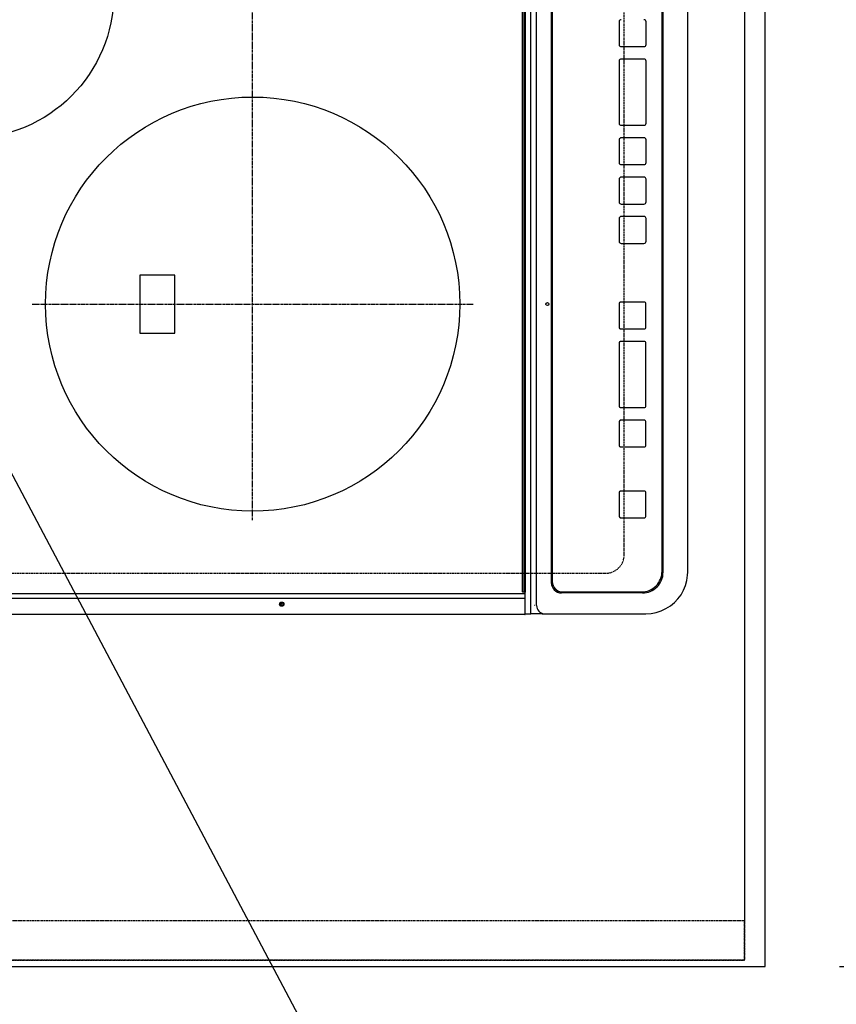
# Model space of a CAD drawing. Units: inches. Extents: x 0 to 26473, y -25 to 8845.
# Drawn here: x 15559 to 15953, y 5677 to 6153 of the extents above; entities that cross this region are included whole.
import ezdxf

# ---------------------------------------------------------------- set-up
doc = ezdxf.new("R2010")
doc.units = ezdxf.units.IN
doc.header["$MEASUREMENT"] = 0
for name, pattern in [('CENTER', [2, 1.25, -0.25, 0.25, -0.25]), ('DASHED', [0.75, 0.5, -0.25]), ('HIDDEN', [0.375, 0.25, -0.125])]:
    doc.linetypes.add(name, pattern=pattern)
doc.layers.get('DEFPOINTS').update_dxf_attribs({"color": 146})
for name, color, linetype in [('121-キャビネット（中）', 253, 'HIDDEN'), ('126-甲板', 2, 'Continuous'), ('150-機器', 8, 'Continuous'), ('160-文字', 254, 'Continuous'), ('166-寸法B', 11, 'Continuous')]:
    doc.layers.add(name, color=color, linetype=linetype)
doc.styles.add('KH001', font='msgothic.ttc')
doc.dimstyles.new('KH1xx030', dxfattribs={"dimscale": 30, "dimtxt": 2, "dimasz": 0.6, "dimexe": 0.3, "dimexo": 1.2, "dimgap": 0.5, "dimtad": 3, "dimdec": 1, "dimdsep": 46, "dimlunit": 6, "dimtxsty": 'KH001', "dimblk": 'DOT', "dimcen": 1, "dimdle": 1, "dimclrd": 256, "dimclre": 256, "dimclrt": 256, "dimadec": 0, "dimazin": 0, "dimtfac": 1, "dimtdec": 1, "dimtix": 1, "dimtmove": 2, "dimatfit": 3, "dimldrblk": 'CLOSEDBLANK', "dimfxl": 1, "dimtolj": 1, "dimtzin": 0, "dimlwd": -1, "dimlwe": -1, "dimarcsym": 0})

# ---------------------------------------------------------------- blocks, each defined once
blk = doc.blocks.new('_Dot')
at = {"color": 0, "linetype": 'ByBlock', "lineweight": -2}
blk.add_line((-0.5, 0), (-1, 0), dxfattribs=at)
at = {"color": 0, "linetype": 'ByBlock', "const_width": 0.5}
blk.add_lwpolyline([(-0.25, 0, 1), (0.25, 0, 1)], format="xyb", close=True, dxfattribs=at)
blk = doc.blocks.new('*D861')
at = {"layer": '166-寸法B'}
for p, q in [((15955.07, 6717.42), (16290.58, 6717.42)), ((16281.58, 5713.42), (16281.58, 6699.42)), ((15955.07, 5695.42), (16290.58, 5695.42))]:
    blk.add_line(p, q, dxfattribs=at)
at = {"layer": 'DEFPOINTS', "color": 0}
for p in [(15919.07, 6717.42), (16281.58, 6717.42), (15919.07, 5695.42)]:
    blk.add_point(p, dxfattribs=at)
at = {"layer": '166-寸法B', "linetype": 'ByBlock', "xscale": 18, "yscale": 18, "zscale": 18}
for p, rotation in [((16281.58, 6717.42), 90), ((16281.58, 5695.42), 270)]:
    blk.add_blockref('_Dot', p, dxfattribs=dict(at, rotation=rotation))
at = {"layer": '166-寸法B', "insert": (16231.25, 6165.9), "char_height": 60, "attachment_point": 5, "rotation": 90, "style": 'KH001'}
blk.add_mtext('\\A1;1,022〈ﾜｰｸﾄｯﾌﾟ寸法〉', dxfattribs=at)
blk = doc.blocks.new('_ClosedBlank')
at = {"color": 0, "linetype": 'ByBlock', "lineweight": -2}
for p, q in [((-1, 0.167), (0, 0)), ((-1, 0.167), (-1, -0.167)), ((0, 0), (-1, -0.167))]:
    blk.add_line(p, q, dxfattribs=at)
blk = doc.blocks.new('HT-F6S_H2')
at = {"layer": '126-甲板', "linetype": 'DASHED'}
for p, q in [((-280, 273.65), (-280, -170.35)), ((-271, -179.35), (271, -179.35))]:
    blk.add_line(p, q, dxfattribs=at)
blk.add_arc((-271, -170.35), 9, 180, 270, dxfattribs=at)
at = {"layer": '150-機器', "color": 13, "linetype": 'Continuous'}
for p, q in [((-299.9, -131.32), (-299.9, 230.08)), ((-292.17, -131.32), (-292.17, 230.08)), ((-289.9, -131.32), (-289.9, 230.08)), ((-136, 54.5), (-164, 54.5)), ((-164, 54.5), (-164, 37.5)), ((-136, 37.5), (-136, 54.5)), ((-164, 37.5), (-136, 37.5)), ((-299.6, -131.62), (-297.9, -131.62)), ((-299.5, -131.62), (-299.5, -134.29)), ((-297.9, -131.62), (-292.17, -131.62)), ((-292.17, -131.32), (-292.17, -131.62)), ((-292.17, -131.62), (-291.82, -131.62)), ((-291.82, -131.62), (-291.81, -131.62)), ((-291.79, -131.62), (-291.82, -131.62)), ((-291.81, -131.62), (-289.1, -131.62)), ((-290.05, -131.62), (-290.02, -131.62)), ((-290.02, -131.62), (-289.99, -131.6)), ((-289.99, -131.6), (-289.97, -131.57)), ((-289.97, -131.57), (-289.94, -131.53)), ((-289.94, -131.53), (-289.93, -131.49)), ((-289.93, -131.49), (-289.91, -131.44)), ((-289.91, -131.44), (-289.9, -131.38)), ((-289.9, -131.38), (-289.9, -131.32)), ((-289.1, -131.12), (-289.1, -130.42)), ((-289.1, -131.12), (289.1, -131.12)), ((-289.1, -131.62), (-289.1, -131.12)), ((289.1, -131.62), (-289.1, -131.62)), ((288.8, -130.12), (-288.8, -130.12)), ((-299.5, -134.29), (-297.5, -134.29)), ((-299.5, -139.83), (-299.5, -134.29)), ((-297.5, -134.29), (297.5, -134.29)), ((-295.5, -136.14), (-295.52, -136.07)), ((-295.5, -137.07), (295.5, -137.07)), ((-299.5, -139.83), (-299.5, -140.76)), ((-299.5, -140.76), (-299.5, -188.39)), ((284.5, -144.14), (-284.5, -144.14)), ((-284, -144.64), (-284, -144.65)), ((284, -144.64), (-284, -144.64)), ((284, -144.65), (-284, -144.65)), ((-289.5, -188.13), (-289.5, -149.14)), ((-289, -149.64), (-289, -149.65)), ((-289, -149.65), (-289, -187.64)), ((-253.25, -177.89), (-253.25, -177.87)), ((-253.25, -177.89), (-253.25, -188.88)), ((-241.25, -176.87), (-252.25, -176.87)), ((-252.25, -176.89), (-252.25, -176.87)), ((-241.25, -176.89), (-252.25, -176.89)), ((-241.25, -176.89), (-241.25, -176.87)), ((-240.25, -177.89), (-240.25, -177.87)), ((-240.25, -188.88), (-240.25, -177.89)), ((-219, -177.89), (-219, -177.87)), ((-219, -177.89), (-219, -188.88)), ((-207, -176.87), (-218, -176.87)), ((-218, -176.89), (-218, -176.87)), ((-207, -176.89), (-218, -176.89)), ((-207, -176.89), (-207, -176.87)), ((-206, -177.89), (-206, -177.87)), ((-206, -188.88), (-206, -177.89)), ((-200, -177.89), (-200, -177.87)), ((-200, -177.89), (-200, -188.88)), ((-169, -176.87), (-199, -176.87)), ((-199, -176.89), (-199, -176.87)), ((-169, -176.89), (-199, -176.89)), ((-169, -176.89), (-169, -176.87)), ((-168, -177.89), (-168, -177.87)), ((-168, -188.88), (-168, -177.89)), ((-162, -177.89), (-162, -177.87)), ((-162, -177.89), (-162, -188.88)), ((-150, -176.87), (-161, -176.87)), ((-161, -176.89), (-161, -176.87)), ((-150, -176.89), (-161, -176.89)), ((-150, -176.89), (-150, -176.87)), ((-149, -177.89), (-149, -177.87)), ((-149, -188.88), (-149, -177.89)), ((-120.66, -177.9), (-120.66, -177.88)), ((-120.66, -177.9), (-120.66, -188.89)), ((-108.66, -176.88), (-119.66, -176.88)), ((-119.66, -176.9), (-119.66, -176.88)), ((-108.66, -176.9), (-119.66, -176.9)), ((-108.66, -176.9), (-108.66, -176.88)), ((-107.66, -177.9), (-107.66, -177.88)), ((-107.66, -188.89), (-107.66, -177.9)), ((-101.66, -177.9), (-101.66, -177.88)), ((-101.66, -177.9), (-101.66, -188.89)), ((-89.66, -176.88), (-100.66, -176.88)), ((-100.66, -176.9), (-100.66, -176.88)), ((-89.66, -176.9), (-100.66, -176.9)), ((-89.66, -176.9), (-89.66, -176.88)), ((-88.66, -177.9), (-88.66, -177.88)), ((-88.66, -188.89), (-88.66, -177.9)), ((-82.66, -177.9), (-82.66, -177.88)), ((-82.66, -177.9), (-82.66, -188.89)), ((-70.66, -176.88), (-81.66, -176.88)), ((-81.66, -176.9), (-81.66, -176.88)), ((-70.66, -176.9), (-81.66, -176.9)), ((-70.66, -176.9), (-70.66, -176.88)), ((-69.66, -177.9), (-69.66, -177.88)), ((-69.66, -188.89), (-69.66, -177.9)), ((-63.66, -177.9), (-63.66, -177.88)), ((-63.66, -177.9), (-63.66, -188.89)), ((-32.66, -176.88), (-62.66, -176.88)), ((-62.66, -176.9), (-62.66, -176.88)), ((-32.66, -176.9), (-62.66, -176.9)), ((-32.66, -176.9), (-32.66, -176.88)), ((-31.66, -177.9), (-31.66, -177.88)), ((-31.66, -188.89), (-31.66, -177.9)), ((-25.66, -177.9), (-25.66, -177.88)), ((-25.66, -177.9), (-25.66, -188.89)), ((-13.66, -176.88), (-24.66, -176.88)), ((-24.66, -176.9), (-24.66, -176.88)), ((-13.66, -176.9), (-24.66, -176.9)), ((-13.66, -176.9), (-13.66, -176.88)), ((-299.5, -188.39), (-299.5, -189.78)), ((-252.25, -189.88), (-241.25, -189.88)), ((-218, -189.88), (-207, -189.88)), ((-199, -189.88), (-169, -189.88)), ((-161, -189.88), (-150, -189.88)), ((-119.66, -189.89), (-108.66, -189.89)), ((-100.66, -189.89), (-89.66, -189.89)), ((-81.66, -189.89), (-70.66, -189.89)), ((-62.66, -189.89), (-32.66, -189.89)), ((-24.66, -189.89), (-13.66, -189.89)), ((-279.5, -198.12), (279.5, -198.12)), ((-279, -197.64), (279, -197.64)), ((-279.5, -210.03), (279.5, -210.03)), ((-279.5, -210.03), (-279.5, -210.05))]:
    blk.add_line(p, q, dxfattribs=at)
at = {"layer": '150-機器', "color": 161, "linetype": 'CENTER'}
for p, q in [((-150, 106.45), (-150, -106.45)), ((-254.4, 0), (250, 0))]:
    blk.add_line(p, q, dxfattribs=at)
at = {"layer": '150-機器', "color": 13, "linetype": 'Continuous'}
blk.add_lwpolyline([(-299.5, -189.78), (-299.34, -192.31), (-298.88, -194.79), (-298.11, -197.2), (-297.05, -199.49), (-295.72, -201.63), (-294.13, -203.58), (-292.32, -205.32), (-290.31, -206.82), (-288.12, -208.05), (-285.81, -209), (-283.39, -209.64), (-280.91, -209.98), (-279.5, -210.03)], dxfattribs=at)
for centre, radius in [((0, 137), 70), ((-150, 0), 100), ((-294.9, -14.02), 1.04), ((-294.9, -14.02), 0.643), ((-294.9, -14.02), 0.0429), ((-150, -142.27), 0.742)]:
    blk.add_circle(centre, radius, dxfattribs=at)
for centre, radius, start, end in [((-299.6, -131.32), 0.3, 180, 270), ((-288.8, -130.42), 0.3, 90, 180), ((-295.65, -140.92), 3.86, 87.8011, 177.6175), ((-284.5, -149.14), 5, 89.9918, 179.9885), ((-284, -149.64), 5, 89.9901, 179.99), ((-284, -149.65), 5, 89.9901, 179.9899), ((-252.25, -177.87), 1, 89.989, 179.9903), ((-252.25, -177.89), 1, 89.9891, 179.9902), ((-241.25, -177.87), 1, 0.0107, 90.0091), ((-241.25, -177.89), 1, 0.0105, 90.0091), ((-218, -177.87), 1, 89.9896, 179.9906), ((-218, -177.89), 1, 89.9897, 179.9905), ((-207, -177.87), 1, 0.0093, 90.0103), ((-207, -177.89), 1, 0.0095, 90.0101), ((-199, -177.87), 1, 89.9902, 179.991), ((-199, -177.89), 1, 89.9902, 179.991), ((-169, -177.87), 1, 0.0095, 90.0101), ((-169, -177.89), 1, 0.0094, 90.0104), ((-161, -177.87), 1, 89.9909, 179.9893), ((-161, -177.89), 1, 89.9909, 179.9893), ((-150, -177.87), 1, 0.0107, 90.0089), ((-150, -177.89), 1, 0.0107, 90.0089), ((-119.66, -177.88), 1, 89.99, 179.9905), ((-119.66, -177.9), 1, 89.99, 179.9905), ((-108.66, -177.88), 1, 0.0099, 90.0098), ((-108.66, -177.9), 1, 0.0099, 90.0098), ((-100.66, -177.88), 1, 89.9901, 179.9901), ((-100.66, -177.9), 1, 89.9902, 179.99), ((-89.66, -177.88), 1, 0.0099, 90.01), ((-89.66, -177.9), 1, 0.0097, 90.01), ((-81.66, -177.88), 1, 89.9905, 179.9899), ((-81.66, -177.9), 1, 89.9905, 179.9899), ((-70.66, -177.88), 1, 0.0101, 90.0097), ((-70.66, -177.9), 1, 0.0101, 90.0097), ((-62.66, -177.88), 1, 89.9898, 179.9907), ((-62.66, -177.9), 1, 89.9898, 179.9907), ((-32.66, -177.88), 1, 0.01, 90.0098), ((-32.66, -177.9), 1, 0.01, 90.0096), ((-24.66, -177.88), 1, 89.9903, 179.9901), ((-24.66, -177.9), 1, 89.9903, 179.9901), ((-13.66, -177.88), 1, 0.0098, 90.0099), ((-13.66, -177.9), 1, 0.0098, 90.0099), ((-279.5, -188.12), 10, 180.0079, 270.0117), ((-279, -187.64), 10, 180.0099, 270.0099), ((-252.25, -188.88), 1, 180.0099, 270.0107), ((-241.25, -188.88), 1, 269.991, 359.9893), ((-218, -188.88), 1, 180.0095, 270.0102), ((-207, -188.88), 1, 269.9898, 359.9905), ((-199, -188.88), 1, 180.0107, 270.0091), ((-169, -188.88), 1, 269.9898, 359.9905), ((-161, -188.88), 1, 180.0107, 270.009), ((-150, -188.88), 1, 269.991, 359.9893), ((-119.66, -188.89), 1, 180.0101, 270.0097), ((-108.66, -188.89), 1, 269.9904, 359.9899), ((-100.66, -188.89), 1, 180.0101, 270.0096), ((-89.66, -188.89), 1, 269.9904, 359.9899), ((-81.66, -188.89), 1, 180.0101, 270.0096), ((-70.66, -188.89), 1, 269.9904, 359.9899), ((-62.66, -188.89), 1, 180.01, 270.0098), ((-32.66, -188.89), 1, 269.9902, 359.9903), ((-24.66, -188.89), 1, 180.0099, 270.0098), ((-13.66, -188.89), 1, 269.9902, 359.9901)]:
    blk.add_arc(centre, radius, start, end, dxfattribs=at)
blk = doc.blocks.new('*D865')
at = {"layer": '166-寸法B'}
for p, q in [((15919.07, 5665.42), (15919.07, 5465.43)), ((15272.07, 5662.42), (15272.07, 5465.43)), ((15290.07, 5474.43), (15901.07, 5474.43))]:
    blk.add_line(p, q, dxfattribs=at)
at = {"layer": 'DEFPOINTS', "color": 0}
for p in [(15919.07, 5701.42), (15272.07, 5698.42), (15919.07, 5474.43)]:
    blk.add_point(p, dxfattribs=at)
at = {"layer": '166-寸法B', "linetype": 'ByBlock', "xscale": 18, "yscale": 18, "zscale": 18, "rotation": 180}
blk.add_blockref('_Dot', (15272.07, 5474.43), dxfattribs=at)
at = {"layer": '166-寸法B', "linetype": 'ByBlock', "xscale": 18, "yscale": 18, "zscale": 18}
blk.add_blockref('_Dot', (15919.07, 5474.43), dxfattribs=at)
at = {"layer": '166-寸法B', "insert": (15595.57, 5519.43), "char_height": 60, "attachment_point": 5, "style": 'KH001'}
blk.add_mtext('\\A1;647', dxfattribs=at)
blk = doc.blocks.new('*D867')
at = {"layer": '166-寸法B'}
for p, q in [((15919.07, 5665.42), (15919.07, 5330.43)), ((15269.07, 5335.48), (15269.07, 5330.43)), ((15287.07, 5339.43), (15901.07, 5339.43))]:
    blk.add_line(p, q, dxfattribs=at)
at = {"layer": 'DEFPOINTS', "color": 0}
for p in [(15919.07, 5701.42), (15269.07, 5371.48), (15919.07, 5339.43)]:
    blk.add_point(p, dxfattribs=at)
at = {"layer": '166-寸法B', "linetype": 'ByBlock', "xscale": 18, "yscale": 18, "zscale": 18, "rotation": 180}
blk.add_blockref('_Dot', (15269.07, 5339.43), dxfattribs=at)
at = {"layer": '166-寸法B', "linetype": 'ByBlock', "xscale": 18, "yscale": 18, "zscale": 18}
blk.add_blockref('_Dot', (15919.07, 5339.43), dxfattribs=at)
at = {"layer": '166-寸法B', "insert": (15594.07, 5384.43), "char_height": 60, "attachment_point": 5, "style": 'KH001'}
blk.add_mtext('\\A1;650', dxfattribs=at)

msp = doc.modelspace()

# ---------------------------------------------------------------- linework, layer by layer
at = {"layer": '121-キャビネット（中）', "ltscale": 2}
msp.add_line((15909.07, 5698.42), (15269.07, 5698.42), dxfattribs=at)
msp.add_line((15909.07, 5698.42), (15269.07, 5698.42), dxfattribs=at)
msp.add_lwpolyline([(17538.07, 7367.42), (17538.07, 6727.42), (15909.07, 6727.42), (15909.07, 5698.42)], dxfattribs=at)
at = {"layer": '126-甲板'}
msp.add_lwpolyline([(15272.07, 5695.42), (15272.07, 5695.42), (15919.07, 5695.42), (15919.07, 6717.42)], dxfattribs=at)
at = {"layer": 'DEFPOINTS', "linetype": 'DASHED'}
for points in [[(15269.07, 6467.42), (15909.07, 6467.42), (15909.07, 5717.42), (15269.07, 5717.42)], [(15909.07, 5717.42), (15269.07, 5717.42), (15269.07, 5698.42), (15909.07, 5698.42)]]:
    msp.add_lwpolyline(points, close=True, dxfattribs=at)

# ---------------------------------------------------------------- block references
at = {"layer": '150-機器', "rotation": 90}
msp.add_blockref('HT-F6S_H2', (15671.72, 6165.22), dxfattribs=at)

# ---------------------------------------------------------------- dimensions: what is measured, and where the dimension line sits
at = {"layer": '166-寸法B'}
dim = msp.add_linear_dim(base=(16281.58, 6717.42), p1=(15919.07, 5695.42), p2=(15919.07, 6717.42), angle=90, text='<>〈ﾜｰｸﾄｯﾌﾟ寸法〉', dimstyle='KH1xx030', dxfattribs=at)
dim.commit()
dim.dimension.update_dxf_attribs({"geometry": '*D861', "text_midpoint": (16231.25, 6165.9), "dimtype": 160})
for base, p1, picture, middle in [((15919.07, 5339.43), (15269.07, 5371.48), '*D867', (15594.07, 5384.43)), ((15919.07, 5474.43), (15272.07, 5698.42), '*D865', (15595.57, 5519.43))]:
    dim = msp.add_linear_dim(base=base, p1=p1, p2=(15919.07, 5701.42), angle=180, dimstyle='KH1xx030', dxfattribs=at)
    dim.commit()
    dim.dimension.update_dxf_attribs({"geometry": picture, "text_midpoint": middle})

# ---------------------------------------------------------------- leaders
at = {"layer": '160-文字', "annotation_type": 0, "has_hookline": 1, "hookline_direction": 0, "text_width": 1004.16}
msp.add_leader([(15357.95, 6306.64), (16023.28, 5048.37), (16023.88, 5048.37)], dimstyle='KH1xx030', override={"dimgap": 0.5, "dimtad": 1}, dxfattribs=at)

doc.saveas('drawing.dxf')
